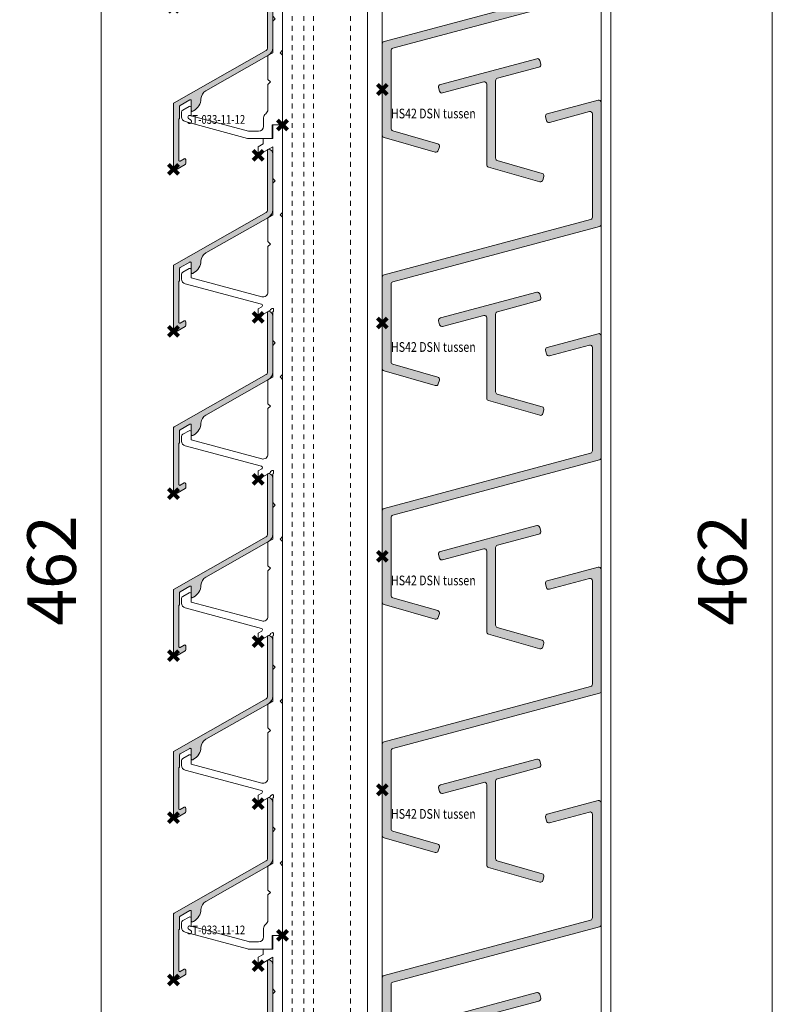
# Model space of a CAD drawing. Units: millimetres. Extents: x 20395 to 27759, y 330 to 4889.
# Drawn here: x 23385 to 23542, y 3873 to 4075 of the extents above; entities that cross this region are included whole.
import ezdxf

# ---------------------------------------------------------------- set-up
doc = ezdxf.new("R2010")
doc.units = ezdxf.units.MM
doc.header["$LTSCALE"] = 0.5
doc.header["$PDMODE"] = 3
doc.header["$PDSIZE"] = 1
doc.linetypes.add('HIDDEN', pattern=[4, 2, -2])
doc.layers.get('0').update_dxf_attribs({"linetype": 'CONTINUOUS', "lineweight": 5})
doc.layers.get('Defpoints').update_dxf_attribs({"linetype": 'CONTINUOUS', "lineweight": 0})
for name, color, linetype, lineweight in [("Storax block's", 7, 'CONTINUOUS', 20), ('Storax Hatch Shading Aluminium', 251, 'CONTINUOUS', 20), ('Storax profiel detail', 130, 'CONTINUOUS', 18), ('Storax profiel detail dun', 134, 'CONTINUOUS', 15), ('Storax profiel detail hidden', 138, 'HIDDEN', 13), ('Storax-maatvoering-Detail', 22, 'CONTINUOUS', 5)]:
    doc.layers.add(name, color=color, linetype=linetype, lineweight=lineweight)
doc.layers.add('Storax Profiel nummer hidden', color=163, linetype='CONTINUOUS', lineweight=0, plot=False)
doc.layers.add('Storax Vangpunt profiel', color=1, linetype='CONTINUOUS', lineweight=100, plot=False)
doc.styles.add('ST-2mmHidden', font='romans.shx', dxfattribs={"width": 0.8, "height": 2})
doc.styles.add('ST-MV', font='tahoma.ttf', dxfattribs={"width": 0.8})
doc.dimstyles.new('H-1-005', dxfattribs={"dimscale": 5, "dimtxt": 2, "dimasz": 1.5, "dimexe": 0.5, "dimexo": 3, "dimgap": 1, "dimtad": 1, "dimdec": 1, "dimzin": 9, "dimdsep": 46, "dimtxsty": 'ST-MV', "dimcen": 5, "dimclrd": 256, "dimclre": 256, "dimclrt": 160, "dimadec": 1, "dimazin": 2, "dimtfac": 1, "dimtdec": 1, "dimtix": 1, "dimtmove": 0, "dimatfit": 1, "dimfxl": 1, "dimtfill": 1, "dimtolj": 1, "dimtzin": 0, "dimlwd": -1, "dimlwe": -1, "dimarcsym": 0})

# ---------------------------------------------------------------- blocks, each defined once
blk = doc.blocks.new('*D87')
at = {"layer": 'Defpoints', "color": 0, "transparency": 16777216}
for p in [(23401.83618744394, 4193.153385067822), (23456.57656708939, 4193.153385067822), (23456.57656708939, 3731.153385067822)]:
    blk.add_point(p, dxfattribs=at)
at = {"layer": 'Storax-maatvoering-Detail', "transparency": 16777216}
for p, q in [((23441.57656708939, 4193.153385067822), (23399.33618744394, 4193.153385067822)), ((23401.83618744394, 3738.653385067822), (23401.83618744394, 4185.653385067822)), ((23441.57656708939, 3731.153385067822), (23399.33618744394, 3731.153385067822))]:
    blk.add_line(p, q, dxfattribs=at)
for points in [[(23400.58618744394, 4185.653385067822), (23403.08618744394, 4185.653385067822), (23401.83618744394, 4193.153385067822)], [(23400.58618744394, 3738.653385067822), (23403.08618744394, 3738.653385067822), (23401.83618744394, 3731.153385067822)]]:
    blk.add_solid(points, dxfattribs=at)
at = {"layer": 'Storax-maatvoering-Detail', "color": 160, "transparency": 16777216, "insert": (23391.62799402554, 3962.153385067826), "char_height": 10, "attachment_point": 5, "rotation": 90, "style": 'ST-MV', "bg_fill": 3, "box_fill_scale": 1.1, "bg_fill_color": 256, "bg_fill_true_color": 13158600, "bg_fill_transparency": 0}
blk.add_mtext('\\A1;462', dxfattribs=at)
blk = doc.blocks.new('*D94')
at = {"layer": 'Defpoints', "color": 0, "transparency": 16777216}
for p in [(23459.57656708939, 4193.153385067822), (23506.57656708939, 3731.153385067822), (23539.7032107813, 3731.153385067822)]:
    blk.add_point(p, dxfattribs=at)
at = {"layer": 'Storax-maatvoering-Detail', "transparency": 16777216}
for p, q in [((23474.57656708939, 4193.153385067822), (23542.2032107813, 4193.153385067822)), ((23539.7032107813, 4185.653385067822), (23539.7032107813, 3738.653385067822)), ((23521.57656708939, 3731.153385067822), (23542.2032107813, 3731.153385067822))]:
    blk.add_line(p, q, dxfattribs=at)
for points in [[(23538.4532107813, 4185.653385067822), (23540.9532107813, 4185.653385067822), (23539.7032107813, 4193.153385067822)], [(23538.4532107813, 3738.653385067822), (23540.9532107813, 3738.653385067822), (23539.7032107813, 3731.153385067822)]]:
    blk.add_solid(points, dxfattribs=at)
at = {"layer": 'Storax-maatvoering-Detail', "color": 160, "transparency": 16777216, "insert": (23529.4950173629, 3962.153385067826), "char_height": 10, "attachment_point": 5, "rotation": 90, "style": 'ST-MV', "bg_fill": 3, "box_fill_scale": 1.1, "bg_fill_color": 256, "bg_fill_true_color": 13158600, "bg_fill_transparency": 0}
blk.add_mtext('\\A1;462', dxfattribs=at)
blk = doc.blocks.new('STORAX ST-033-11-12')
at = {"layer": 'Storax profiel detail dun'}
blk.add_lwpolyline([(-3, 41.65999999998894), (-2.5, 42.15999999998894), (-3, 42.65999999998894), (-3, 47.58264973080077), (-2, 48.15999999998894), (-2, 54.65999999998894), (-1.5, 55.15999999998894), (-2, 55.65999999998894), (-2, 61.58320508075121), (-1.850000000005821, 61.66980762113235), (-1.850000000005821, 62.07339745962236, 0.5773502691896535), (-2.149999999994179, 62.24660254037008), (-2.499519052842516, 62.04480762113235), (-2.499519052842516, 61.87160254037008), (-5, 60.42794919242442), (-5, 62.15999999998894), (-4.275670738439658, 62.57819169413415, 0.6681786379193129), (-4.348025024897652, 63.12777706315683), (-20.00881904510607, 67.32407417370996, -0.3394542588633786), (-20.75, 68.2899999999936), (-20.75, 69.2662392097991, -0.2679493850789296), (-20.5, 69.69925227118074), (-19.19999999999709, 70.44980762113119, -0.5773502691896281), (-18.75, 70.18999999998778), (-18.75, 68.53968889777025), (-4.258819045106065, 64.65678866353119, 0.4931454260313046), (-3, 65.62271448981483), (-3, 74.98999999999069), (-2.5, 75.48999999999069), (-3, 75.98999999999069), (-3, 80.91264973080251), (-2, 81.48999999999069), (-2, 87.98999999999069), (-1.5, 88.48999999999069), (-2, 88.98999999999069), (-2, 94.91320508075296), (-1.850000000005821, 94.9998076211341), (-1.850000000005821, 95.40339745960955, 0.5773502691896535), (-2.149999999994179, 95.57660254037182), (-2.499519052842516, 95.3748076211341), (-2.499519052842516, 95.20160254037182), (-5, 93.75794919242617), (-5, 95.48999999999069), (-4.275670738439658, 95.9081916941359, 0.6681786379193129), (-4.348025024897652, 96.45777706315857), (-20.00881904510607, 100.6540741737117, -0.3394542588633786), (-20.75, 101.6199999999953), (-20.75, 102.5962392098008, -0.2679493850789296), (-20.5, 103.0292522711825), (-19.19999999999709, 103.7798076211329, -0.5773502691896281), (-18.75, 103.5199999999895), (-18.75, 101.869688897772), (-4.258819045106065, 97.98678866353293, 0.4931454260313046), (-3, 98.95271448981657), (-3, 108.3199999999924), (-2.5, 108.8199999999924), (-3, 109.3199999999924), (-3, 114.2426497308043), (-2, 114.8199999999924), (-2, 121.3199999999924), (-1.5, 121.8199999999924), (-2, 122.3199999999924), (-2, 128.2432050807547), (-1.850000000005821, 128.3298076211358), (-1.850000000005821, 128.7333974596113, 0.5773502691896535), (-2.149999999994179, 128.9066025403736), (-2.499519052842516, 128.7048076211358), (-2.499519052842516, 128.5316025403736), (-5, 127.0879491924279), (-5, 128.8199999999924), (-4.275670738439658, 129.2381916941376, 0.6681786379193129), (-4.348025024897652, 129.7877770631603), (-20.00881904510607, 133.9840741736989, -0.3394542588633786), (-20.75, 134.9499999999971), (-20.75, 135.9262392098026, -0.2679493850789296), (-20.5, 136.3592522711842), (-19.19999999999709, 137.1098076211347, -0.5773502691896281), (-18.75, 136.8499999999913), (-18.75, 135.1996888977737), (-4.258819045106065, 131.3167886635347, 0.4931454260313046), (-3, 132.2827144898183), (-3, 141.6499999999942), (-2.5, 142.1499999999942), (-3, 142.6499999999942), (-3, 147.572649730806), (-2, 148.1499999999942), (-2, 154.6499999999942), (-1.5, 155.1499999999942), (-2, 155.6499999999942), (-2, 162.1499999999942), (-5, 160.4179491924297), (-5, 162.1499999999942), (-4, 162.7273502691824), (-4, 163.8499999999913), (-2, 163.8499999999913), (-2, 166.6499999999942), (0, 166.6499999999942), (0, 148.6499999999942), (-0.5, 148.1499999999942), (0, 147.6499999999942), (0, 115.3199999999924), (-0.5, 114.8199999999924), (0, 114.3199999999924), (0, 81.98999999999069), (-0.5, 81.48999999999069), (0, 80.98999999999069), (0, 48.65999999998894), (-0.5, 48.15999999998894), (0, 47.65999999998894), (0, 15.32999999998719), (-0.5, 14.82999999998719), (0, 14.32999999998719), (0, 0), (-2.100000000005821, 0), (-2.100000000005821, -2.80000000000291), (-6.949065730033908, -2.80000000000291, -0.06554346281524), (-7.207884775139973, -2.7659258263011), (-20.00881904510607, 0.6640741737064673, -0.3394542588633722), (-20.75, 1.629999999990105), (-20.75, 2.606239209810155, -0.2679493850789108), (-20.5, 3.039252271177247), (-19.19999999999709, 3.789807621127693, -0.5773502691896556), (-18.75, 3.529999999998836), (-18.75, 1.879688897766755), (-7.010406028755824, -1.2659258263011, 0.0655434628152338), (-6.751586983664311, -1.30000000000291), (-4.899999999994179, -1.30000000000291, 0.4142135623730951), (-3.899999999994179, -0.3000000000029104), (-3.899999999994179, 1.459670691139763, -0.2522636525022283), (-3.44999999999709, 2.29483534557221, 0.2522636525022409), (-3, 3.129999999990105), (-3, 8.329999999987194), (-2.5, 8.829999999987194), (-3, 9.329999999987194), (-3, 14.25264973079902), (-2, 14.82999999998719), (-2, 21.32999999998719), (-1.5, 21.82999999998719), (-2, 22.32999999998719), (-2, 28.25320508074947), (-1.850000000005821, 28.3398076211306), (-1.850000000005821, 28.74339745962061, 0.5773502691896535), (-2.149999999994179, 28.91660254036833), (-2.499519052842516, 28.7148076211306), (-2.499519052842516, 28.54160254036833), (-5, 27.09794919242267), (-5, 28.82999999998719), (-4.275670738439658, 29.24819169414695, 0.6681786379193129), (-4.348025024897652, 29.79777706316963), (-20.00881904510607, 33.99407417370821, -0.3394542588633786), (-20.75, 34.95999999999185), (-20.75, 35.9362392098119, -0.2679493850789296), (-20.5, 36.36925227117899), (-19.19999999999709, 37.11980762112944, -0.5773502691896281), (-18.75, 36.86000000000058), (-18.75, 35.2096888977685), (-4.258819045106065, 31.32678866352944, 0.4931454260313046), (-3, 32.29271448981308)], format="xyb", close=True, dxfattribs=at)
at = {"layer": 'Storax Vangpunt profiel'}
for p in [(0, 166.6500000000087), (0, 0)]:
    blk.add_point(p, dxfattribs=at)
at = {"layer": 'Storax Profiel nummer hidden', "style": 'ST-2mmHidden', "width": 0.8}
blk.add_text('ST-033-11-12', height=1.8, dxfattribs=at).set_placement((-19.69287700195309, 0.2225721803160923))
blk = doc.blocks.new('STORAX ST-033-HF')
at = {"layer": 'Storax Hatch Shading Aluminium'}
h = blk.add_hatch(color=256, dxfattribs=at)
h.dxf.hatch_style = 1
edge = h.paths.add_edge_path()
edge.add_arc((-15.94999999999957, -23.27769501765498), 0.2000000000000609, 119.6128568624243, 179.999999999889)
edge.add_line((-16.14999999999964, -23.27769501765459), (-16.15000000000009, -25.75410890739266))
edge.add_arc((-16.29999999999952, -25.75410890739308), 0.1499999999994301, -59.99999999984482, 1.588205122970976e-10, ccw=False)
edge.add_arc((-16.14999999999963, -26.01391652852793), 0.1500000000000966, 119.9999999999016, 179.9999999999851)
edge.add_line((-16.29999999999973, -26.01391652852789), (-16.30000000000018, -34.35486253819289))
edge.add_arc((-16.09999999999982, -34.35486253819278), 0.2000000000003652, 180.0000000000326, 300.0000000000288)
edge.add_line((-15.99999999999955, -34.52806761894993), (-15.19999999999982, -34.06618740359812))
edge.add_arc((-15.09999999999968, -34.23939248435498), 0.2000000000000437, 1.2221335055073723e-11, 120.00000000003851, ccw=False)
edge.add_line((-14.89999999999964, -34.23939248435494), (-14.90000000000009, -35.04768286122038))
edge.add_arc((-15.10000000000003, -35.04768286122088), 0.1999999999999407, -59.99999999982941, 1.446096575818956e-10, ccw=False)
edge.add_line((-14.99999999999955, -35.22088794197742), (-16.64999999999964, -36.17351588614014))
edge.add_arc((-16.8999999999997, -35.74050318424803), 0.4999999999999358, 180.0000000000081, 300.0000000000122, ccw=False)
edge.add_line((-17.39999999999964, -35.7405031842481), (-17.39999999999964, -22.72290132903612))
edge.add_arc((-17.19999999999992, -22.72290132903579), 0.1999999999997115, 119.6128568626653, 180.0000000000947, ccw=False)
edge.add_line((-17.29882739281993, -22.549024515089), (1.647068482050145, -11.78063365578822))
edge.add_arc((1.40000000000008, -11.34594162092045), 0.500000000000011, 299.6128568626245, 360.000000000002)
edge.add_line((1.900000000000091, -11.34594162092043), (1.900000000000091, 0.9641785828774232))
edge.add_arc((2.175002837955139, 0.9641785828773108), 0.2750028379550482, 76.03175042429922, 179.9999999999766, ccw=False)
edge.add_arc((2.000000000000134, 0.2606198492375854), 0.9999999999998659, 5.6843418860808015e-12, 76.03175042435669, ccw=False)
edge.add_line((3, 0.2606198492376848), (3.000000000000455, -11.2586620651677))
edge.add_arc((1.250000000000125, -11.25866206516793), 1.75000000000033, -60.38714313736989, 7.673861546209082e-12, ccw=False)
edge.add_line((2.114739687175643, -12.78008418720532), (-10.74361594673837, -20.08846380611379))
edge.add_arc((-9.75534201853819, -21.82723194558506), 2.000000000000149, 119.6128568626203, 177.336737598058)
edge.add_arc((-14.74994138806789, -21.59490214144445), 2.999999999999702, 299.6128568626194, 357.3367375980571, ccw=False)
edge.add_line((-13.26753049576791, -24.20305435065092), (-13.45117260717961, -24.30743210332997))
edge.add_arc((-13.54999999999956, -24.13355528938283), 0.1999999999999877, 180.0000000000061, 299.61285686259953, ccw=False)
edge.add_line((-13.74999999999955, -24.13355528938285), (-13.74999999999955, -22.14094319230702))
edge.add_arc((-13.94999999999966, -22.14094319230723), 0.200000000000113, 5.903109488792952e-11, 119.6128568626879)
edge.add_line((-14.04882739281993, -21.96706637836013), (-16.04882739281902, -23.10381820370748))
at = {"layer": 'Storax profiel detail'}
blk.add_lwpolyline([(-16.04882739281902, -23.10381820370748, 0.2697605259213851), (-16.14999999999964, -23.27769501765459), (-16.15000000000009, -25.75410890739266, -0.2679491924311355), (-16.22499999999945, -25.88401271796005, 0.2679491924315129), (-16.29999999999973, -26.01391652852789), (-16.30000000000018, -34.35486253819289, 0.5773502691896099), (-15.99999999999955, -34.52806761894993), (-15.19999999999982, -34.06618740359812, -0.5773502691897792), (-14.89999999999964, -34.23939248435494), (-14.90000000000009, -35.04768286122038, -0.2679491924309994), (-14.99999999999955, -35.22088794197742), (-16.64999999999964, -36.17351588614014, -0.5773502691896477), (-17.39999999999964, -35.7405031842481), (-17.39999999999964, -22.72290132903612, -0.2697605259212188), (-17.29882739281993, -22.549024515089), (1.647068482050145, -11.78063365578822, 0.2697605259209766), (1.900000000000091, -11.34594162092043), (1.900000000000091, 0.9641785828774232, -0.4875611070969877), (2.241384169645244, 1.23104948741053, -0.3444825832420799), (3, 0.2606198492376848), (3.000000000000455, -11.2586620651677, -0.2697605259209766), (2.114739687175643, -12.78008418720532), (-10.74361594673837, -20.08846380611379, 0.2573326059940682), (-11.75318176635028, -21.73430002392882, -0.2573326059940682), (-13.26753049576791, -24.20305435065092), (-13.45117260717961, -24.30743210332997, -0.5751001540618499), (-13.74999999999955, -24.13355528938285), (-13.74999999999955, -22.14094319230702, 0.575100154062056), (-14.04882739281993, -21.96706637836013)], format="xyb", close=True, dxfattribs=at)
at = {"layer": 'Storax Vangpunt profiel'}
for p in [(0, 0), (0, -33.33), (-17.39999999999964, -36.24050318424796)]:
    blk.add_point(p, dxfattribs=at)
blk = doc.blocks.new('STORAX ST-033-HF vijf op drager')
at = {"layer": "Storax block's"}
for name, p in [('STORAX ST-033-11-12', (0, 0)), ('STORAX ST-033-HF', (-5, 160.4179491924297)), ('STORAX ST-033-HF', (-5, 127.0879491924279)), ('STORAX ST-033-HF', (-5, 93.75794919242617)), ('STORAX ST-033-HF', (-5, 60.42794919242442)), ('STORAX ST-033-HF', (-5, 27.09794919242267))]:
    blk.add_blockref(name, p, dxfattribs=at)
blk = doc.blocks.new('HS42 DSN tussen')
at = {"layer": 'Storax Hatch Shading Aluminium'}
h = blk.add_hatch(color=256, dxfattribs=at)
h.dxf.hatch_style = 1
edge = h.paths.add_edge_path()
edge.add_line((11.94222400000103, 49.01670799999994), (31.74370800000065, 54.32250399999992))
edge.add_arc((31.87311454346323, 53.8395526012152), 0.4999881069376058, 14.998215044787116, 105.0000117524364, ccw=False)
edge.add_line((32.35607000000095, 53.96894400000002), (32.56312200000116, 53.19619999999992))
edge.add_arc((32.08016205561702, 53.06679385462117), 0.499996258327318, -74.99936052796448, 14.999714237862975, ccw=False)
edge.add_line((32.20957600000088, 52.58383599999996), (23.6539120000009, 50.29135200000002))
edge.add_arc((23.78332210684653, 49.8083870622409), 0.5000021068540231, 105.0000046267532, 179.9996633590266)
edge.add_line((23.28332000000114, 49.80838999999997), (23.28332000000114, 33.86900599999998))
edge.add_arc((23.78331952059357, 33.86900599999969), 0.4999995205924321, 179.9999999999658, 254.0273001464472)
edge.add_line((23.64573000000087, 33.38830999999996), (32.87202200000115, 30.74743599999996))
edge.add_arc((32.73443254459686, 30.26674646627703), 0.4999932860241486, -15.972918408708324, 74.027103422886, ccw=False)
edge.add_line((33.21512202589361, 30.12915682771407), (32.99497602589395, 29.36004282771407))
edge.add_arc((32.51427768618517, 29.49763467585813), 0.5000024104686664, 254.02809034983932, 344.02711750535497, ccw=False)
edge.add_line((32.37669400000118, 29.01693399999996), (21.84573000000114, 32.03124599999998))
edge.add_arc((21.98332239086016, 32.51194624430402), 0.500004390876985, 180.0004863571431, 254.02711777455, ccw=False)
edge.add_line((21.48331800000119, 32.511942), (21.48331800000119, 49.05813199999994))
edge.add_arc((20.98331860251436, 49.05813199999972), 0.4999993974868318, 2.524091236805863e-11, 105.0001466203827)
edge.add_line((20.85390800000073, 49.54109399999999), (12.40809400000103, 47.27803999999998))
edge.add_arc((12.27868473719674, 47.76100088538885), 0.4999979741110531, 194.9996927048229, 285.0000313896743, ccw=False)
edge.add_line((11.7957230868567, 47.63159447744869), (11.58866400000102, 48.4043299999999))
edge.add_arc((12.07162658716281, 48.53374270248936), 0.5000005081633822, 104.99916162710119, 195.0003616454332, ccw=False)
h = blk.add_hatch(color=256, dxfattribs=at)
h.dxf.hatch_style = 1
edge = h.paths.add_edge_path()
edge.add_line((1.800001999999949, 8.000163999999927), (1.800001999999949, -8.024290000000065))
edge.add_arc((2.299995175923868, -8.02428999999995), 0.4999931759238052, 180.000000000013, 254.0281853407629)
edge.add_line((2.162414827714201, -8.504982025892673), (11.40159399999993, -11.14954000000012))
edge.add_arc((11.26400372339958, -11.6302332690916), 0.4999971031564317, -15.974115351612113, 74.02713074363783, ccw=False)
edge.add_line((11.74469399999998, -11.76783400000011), (11.52455800000007, -12.53694400000006))
edge.add_arc((11.04386664923823, -12.39935968671409), 0.499993617918997, 254.02564032538498, 344.0277272224715, ccw=False)
edge.add_line((10.90626482771404, -12.88004602589274), (0.3624119999999493, -9.862050000000067))
edge.add_arc((0.5000040894165068, -9.381349982963116), 0.5000040894325851, 180.000460314753, 254.0271438169423, ccw=False)
edge.add_line((0, -9.381353999999988), (0, 9.381353999999988))
edge.add_arc((0.4999982783056112, 9.381354000000101), 0.4999982783056112, 104.9996679857284, 180.000000000013, ccw=False)
edge.add_line((0.3705919999997604, 9.86431599999969), (42.82939600000009, 21.24112389381287))
edge.add_arc((42.69998656326561, 21.7240862468168), 0.499999436734766, 285.0000071141533, 359.9999595486891)
edge.add_line((43.19998600000008, 21.72408589381291), (43.19998600000008, 42.96181589381297))
edge.add_arc((42.69998989209307, 42.96181589381297), 0.499996107907009, 0, 104.9987397327603)
edge.add_line((42.57059200000003, 43.44477789381301), (34.35772800000041, 41.24414589381297))
edge.add_arc((34.22831822768649, 41.72710936080057), 0.5000005996146331, 195.0001556233536, 285.0000112192978, ccw=False)
edge.add_line((33.7453550868554, 41.59769837126169), (33.53831200000013, 42.3704338938129))
edge.add_arc((34.02129445555147, 42.49983808414902), 0.5000174965408164, 105.00265786431831, 194.9988302362822, ccw=False)
edge.add_line((33.89185800000041, 42.98281189381294), (44.37059200000022, 45.79057789381295))
edge.add_arc((44.49999866325061, 45.30762525387422), 0.4999893368036858, -0.0008434188749788518, 104.99998820011379, ccw=False)
edge.add_line((44.99998800000003, 45.30761789381302), (44.99998800000003, 20.34289789381296))
edge.add_arc((44.49998972169442, 20.34289789381285), 0.4999982783058385, -75.00033201425322, 1.3017142919125035e-11, ccw=False)
edge.add_line((44.62939600000027, 19.85993589381303), (2.170591999999942, 8.48312599999997))
edge.add_arc((2.300001455746042, 8.00016363240809), 0.4999994557461312, 105.000008785799, 179.9999578770324)
at = {"layer": 'Storax profiel detail'}
blk.add_lwpolyline([(11.94222400000103, 49.01670799999994), (31.74370800000065, 54.32250399999992, -0.4142227470844285), (32.35607000000095, 53.96894400000002), (32.56312200000116, 53.19619999999992, -0.414208832629228), (32.20957600000088, 52.58383599999996), (23.6539120000009, 50.29135200000002, 0.3394525982195101), (23.28332000000114, 49.80838999999997), (23.28332000000114, 33.86900599999998, 0.3347277800349567), (23.64573000000087, 33.38830999999996), (32.87202200000115, 30.74743599999996, -0.4142136739751409), (33.21512202589361, 30.12915682771407), (32.99497602589395, 29.36004282771407, -0.4142085892484806), (32.37669400000118, 29.01693399999996), (21.84573000000114, 32.03124599999998, -0.3347245352298561), (21.48331800000119, 32.511942), (21.48331800000119, 49.05813199999994, 0.4931462213663853), (20.85390800000073, 49.54109399999999), (12.40809400000103, 47.27803999999998, -0.4142152937145295), (11.7957230868567, 47.63159447744869), (11.58866400000102, 48.4043299999999, -0.4142196968213412), (11.94222400000103, 49.01670799999994, 0.3144711172709868)], format="xyb", dxfattribs=at)
blk.add_lwpolyline([(1.800001999999949, 8.000163999999927), (1.800001999999949, -8.024290000000065, 0.3347320751814609), (2.162414827714201, -8.504982025892673), (11.40159399999993, -11.14954000000012, -0.4142199323654184), (11.74469399999998, -11.76783400000011), (11.52455800000007, -12.53694400000006, -0.4142242305290136), (10.90626482771404, -12.88004602589274), (0.3624119999999493, -9.862050000000067, -0.3347247879552316), (0, -9.381353999999988), (0, 9.381353999999988, -0.3394558744806876), (0.3705919999997604, 9.86431599999969), (42.82939600000009, 21.24112389381287, 0.3394540274048672), (43.19998600000008, 21.72408589381291), (43.19998600000008, 42.96181589381297, 0.493138589792937), (42.57059200000003, 43.44477789381301), (34.35772800000041, 41.24414589381297, -0.4142128241869251), (33.7453550868554, 41.59769837126169), (33.53831200000013, 42.3704338938129, -0.4141939958614199), (33.89185800000041, 42.98281189381294), (44.37059200000022, 45.79057789381295, -0.4931499371152513), (44.99998800000003, 45.30761789381302), (44.99998800000003, 20.34289789381296, -0.3394558744805343), (44.62939600000027, 19.85993589381303), (2.170591999999942, 8.48312599999997, 0.3394540111359469)], format="xyb", close=True, dxfattribs=at)
at = {"layer": 'Storax profiel detail dun'}
for points in [[(-6.821210263296962e-13, 48.00000499999993), (0, 0)], [(44.99998800000117, -15.21728399999995), (44.99998800000117, 32.78271999999998)]]:
    blk.add_lwpolyline(points, dxfattribs=at)
at = {"layer": 'Storax Vangpunt profiel'}
for p in [(-6.821210263296962e-13, 48.00000499999993), (0, 0)]:
    blk.add_point(p, dxfattribs=at)
at = {"layer": 'Storax Profiel nummer hidden', "style": 'ST-2mmHidden', "width": 0.8}
blk.add_text('HS42 DSN tussen', height=2, dxfattribs=at).set_placement((1.800002000000632, -5.941408802562194))
blk = doc.blocks.new('HS42 DSN tussen 5x')
for p in [(-9.094947017729282e-13, 192.0000200000002), (-9.094947017729282e-13, 144.0000150000001), (-9.094947017729282e-13, 96.00000999999997), (-4.547473508864641e-13, 48.00000499999999), (0, 0)]:
    blk.add_blockref('HS42 DSN tussen', p)

msp = doc.modelspace()

# ---------------------------------------------------------------- linework, layer by layer
at = {"layer": 'Storax profiel detail dun'}
msp.add_lwpolyline([(23456.57656708939, 4263.153385067822), (23506.57656708939, 4263.153385067822), (23506.57656708939, 1336.153385067822), (23456.57656708939, 1336.153385067822)], close=True, dxfattribs=at)

# ---------------------------------------------------------------- next in the draw order: dimensions: what is measured, and where the dimension line sits
at = {"layer": 'Storax-maatvoering-Detail'}
dim = msp.add_linear_dim(base=(23401.83618744394, 4193.153385067822), p1=(23456.57656708939, 3731.153385067822), p2=(23456.57656708939, 4193.153385067822), angle=90, dimstyle='H-1-005', dxfattribs=at)
dim.commit()
dim.dimension.update_dxf_attribs({"geometry": '*D87', "text_midpoint": (23391.62799402554, 3962.153385067826)})
dim = msp.add_linear_dim(base=(23539.7032107813, 3731.153385067822), p1=(23459.57656708939, 4193.153385067822), p2=(23506.57656708939, 3731.153385067822), angle=90, dimstyle='H-1-005', override={"dimtmove": 1}, dxfattribs=at)
dim.commit()
dim.dimension.update_dxf_attribs({"geometry": '*D94', "text_midpoint": (23529.4950173629, 3962.153385067826)})

# ---------------------------------------------------------------- next in the draw order: linework, layer by layer
at = {"layer": 'Storax profiel detail dun'}
msp.add_lwpolyline([(23439.07656708939, 3677.153385067822), (23456.57656708939, 3677.153385067822), (23456.57656708939, 4283.561162131029), (23439.07656708939, 4283.561162131037)], close=True, dxfattribs=at)
at = {"layer": 'Storax profiel detail hidden'}
for p, q in [((23441.07656708939, 3677.153385067822), (23441.07656708939, 4283.561162131029)), ((23443.42656708938, 3677.153385067807), (23443.42656708941, 4283.561162131029)), ((23445.42656708939, 3677.153385067807), (23445.42656708941, 4283.561162131029)), ((23453.07656708939, 3677.153385067822), (23453.07656708939, 4283.561162131029))]:
    msp.add_line(p, q, dxfattribs=at)

# ---------------------------------------------------------------- next in the draw order: block references
for name, p in [('HS42 DSN tussen', (23459.57656708939, 4061.064031411307)), ('HS42 DSN tussen 5x', (23459.57656708939, 3821.064006411307))]:
    msp.add_blockref(name, p)
at = {"layer": "Storax block's"}
for p in [(23439.07656708939, 4053.783385067899), (23439.07656708939, 3887.133385067876), (23439.07656708939, 3720.483385067852)]:
    msp.add_blockref('STORAX ST-033-HF vijf op drager', p, dxfattribs=at)

doc.saveas('drawing.dxf')
